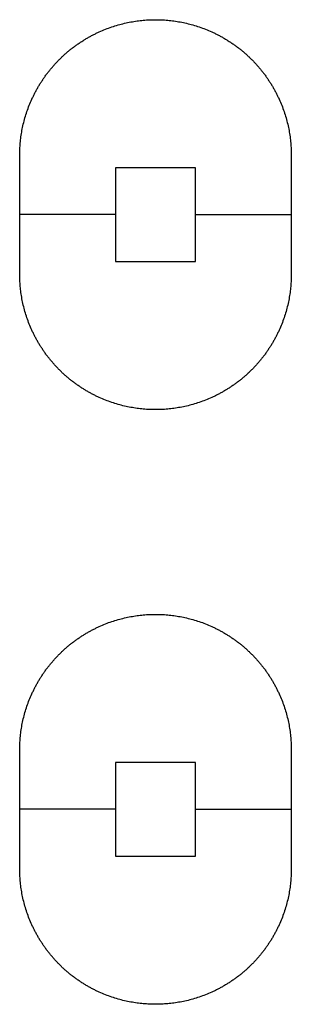
# Model space of a CAD drawing. Extents: x -516 to 1116, y -362 to 662.
# Drawn here: x 740 to 783, y -261 to -104 of the extents above; entities that cross this region are included whole.
import ezdxf

# ---------------------------------------------------------------- set-up
doc = ezdxf.new("R2010")
doc.units = 0
doc.layers.add('DEFAULT', color=7, linetype='CONTINUOUS')

# ---------------------------------------------------------------- blocks, each defined once
blk = doc.blocks.new('BLOCK_49')
at = {"layer": 'DEFAULT', "color": 7}
blk.add_lwpolyline([(783.04, -133.58), (783.04, -136.58), (783.04, -144.58), (783.04, -144.82), (783.03, -145.06), (783.03, -145.3), (783.02, -145.55), (783, -145.79), (782.99, -146.03), (782.97, -146.28), (782.95, -146.53), (782.93, -146.77), (782.9, -147.02), (782.87, -147.27), (782.84, -147.52), (782.8, -147.77), (782.76, -148.02), (782.72, -148.27), (782.68, -148.52), (782.63, -148.77), (782.58, -149.02), (782.52, -149.28), (782.47, -149.53), (782.4, -149.78), (782.34, -150.03), (782.27, -150.29), (782.2, -150.54), (782.13, -150.79), (782.05, -151.04), (781.97, -151.29), (781.89, -151.55), (781.8, -151.8), (781.71, -152.05), (781.62, -152.3), (781.52, -152.55), (781.42, -152.8), (781.31, -153.05), (781.21, -153.3), (781.1, -153.54), (780.98, -153.79), (780.92, -153.91), (780.86, -154.04), (780.8, -154.16), (780.74, -154.28), (780.68, -154.4), (780.62, -154.52), (780.56, -154.65), (780.49, -154.77), (780.43, -154.89), (780.36, -155.01), (780.3, -155.13), (780.23, -155.25), (780.16, -155.37), (780.09, -155.49), (780.02, -155.61), (779.95, -155.72), (779.88, -155.84), (779.81, -155.96), (779.73, -156.08), (779.66, -156.19), (779.58, -156.31), (779.51, -156.43), (779.43, -156.54), (779.36, -156.66), (779.28, -156.77), (779.2, -156.89), (779.12, -157), (779.04, -157.12), (778.96, -157.23), (778.88, -157.34), (778.8, -157.45), (778.71, -157.57), (778.63, -157.68), (778.54, -157.79), (778.46, -157.9), (778.37, -158.01), (778.28, -158.12), (778.2, -158.23), (778.11, -158.33), (778.02, -158.44), (777.93, -158.55), (777.84, -158.66), (777.75, -158.76), (777.66, -158.87), (777.56, -158.97), (777.47, -159.08), (777.37, -159.18), (777.28, -159.28), (777.18, -159.39), (777.09, -159.49), (776.99, -159.59), (776.89, -159.69), (776.8, -159.79), (776.7, -159.89), (776.6, -159.99), (776.5, -160.09), (776.4, -160.18), (776.3, -160.28), (776.19, -160.38), (776.09, -160.47), (775.99, -160.57), (775.88, -160.66), (775.78, -160.75), (775.68, -160.85), (775.57, -160.94), (775.46, -161.03), (775.36, -161.12), (775.25, -161.21), (775.14, -161.3), (775.03, -161.39), (774.93, -161.48), (774.82, -161.56), (774.71, -161.65), (774.6, -161.73), (774.49, -161.82), (774.37, -161.9), (774.26, -161.99), (774.15, -162.07), (774.04, -162.15), (773.92, -162.23), (773.81, -162.31), (773.7, -162.39), (773.58, -162.47), (773.47, -162.55), (773.35, -162.62), (773.24, -162.7), (773.12, -162.78), (773, -162.85), (772.89, -162.92), (772.77, -163), (772.65, -163.07), (772.53, -163.14), (772.41, -163.21), (772.3, -163.28), (772.18, -163.35), (772.06, -163.42), (771.94, -163.49), (771.82, -163.55), (771.7, -163.62), (771.58, -163.68), (771.45, -163.75), (771.33, -163.81), (771.21, -163.87), (771.09, -163.94), (770.97, -164), (770.84, -164.06), (770.72, -164.11), (770.6, -164.17), (770.35, -164.29), (770.1, -164.4), (769.86, -164.51), (769.61, -164.61), (769.36, -164.71), (769.11, -164.81), (768.86, -164.9), (768.61, -164.99), (768.35, -165.08), (768.1, -165.16), (767.85, -165.24), (767.6, -165.32), (767.35, -165.39), (767.09, -165.46), (766.84, -165.53), (766.59, -165.6), (766.34, -165.66), (766.08, -165.71), (765.83, -165.77), (765.58, -165.82), (765.33, -165.87), (765.08, -165.91), (764.83, -165.95), (764.58, -165.99), (764.33, -166.03), (764.08, -166.06), (763.83, -166.09), (763.58, -166.12), (763.33, -166.14), (763.09, -166.16), (762.84, -166.18), (762.6, -166.2), (762.35, -166.21), (762.11, -166.22), (761.87, -166.22), (761.63, -166.23), (761.39, -166.23), (761.15, -166.23), (760.91, -166.22), (760.67, -166.22), (760.42, -166.21), (760.18, -166.2), (759.94, -166.18), (759.69, -166.16), (759.44, -166.14), (759.2, -166.12), (758.95, -166.09), (758.7, -166.06), (758.45, -166.03), (758.2, -165.99), (757.95, -165.95), (757.7, -165.91), (757.45, -165.87), (757.2, -165.82), (756.95, -165.77), (756.69, -165.71), (756.44, -165.66), (756.19, -165.6), (755.94, -165.53), (755.69, -165.46), (755.43, -165.39), (755.18, -165.32), (754.93, -165.24), (754.68, -165.16), (754.42, -165.08), (754.17, -164.99), (753.92, -164.9), (753.67, -164.81), (753.42, -164.71), (753.17, -164.61), (752.92, -164.51), (752.67, -164.4), (752.43, -164.29), (752.18, -164.17), (752.06, -164.11), (751.93, -164.06), (751.81, -164), (751.69, -163.94), (751.57, -163.87), (751.45, -163.81), (751.32, -163.75), (751.2, -163.68), (751.08, -163.62), (750.96, -163.55), (750.84, -163.49), (750.72, -163.42), (750.6, -163.35), (750.48, -163.28), (750.36, -163.21), (750.25, -163.14), (750.13, -163.07), (750.01, -163), (749.89, -162.92), (749.78, -162.85), (749.66, -162.78), (749.54, -162.7), (749.43, -162.62), (749.31, -162.55), (749.2, -162.47), (749.08, -162.39), (748.97, -162.31), (748.85, -162.23), (748.74, -162.15), (748.63, -162.07), (748.52, -161.99), (748.4, -161.9), (748.29, -161.82), (748.18, -161.73), (748.07, -161.65), (747.96, -161.56), (747.85, -161.48), (747.74, -161.39), (747.64, -161.3), (747.53, -161.21), (747.42, -161.12), (747.31, -161.03), (747.21, -160.94), (747.1, -160.85), (747, -160.75), (746.89, -160.66), (746.79, -160.57), (746.69, -160.47), (746.58, -160.38), (746.48, -160.28), (746.38, -160.18), (746.28, -160.09), (746.18, -159.99), (746.08, -159.89), (745.98, -159.79), (745.88, -159.69), (745.79, -159.59), (745.69, -159.49), (745.59, -159.39), (745.5, -159.28), (745.4, -159.18), (745.31, -159.08), (745.22, -158.97), (745.12, -158.87), (745.03, -158.76), (744.94, -158.66), (744.85, -158.55), (744.76, -158.44), (744.67, -158.33), (744.58, -158.23), (744.49, -158.12), (744.41, -158.01), (744.32, -157.9), (744.24, -157.79), (744.15, -157.68), (744.07, -157.57), (743.98, -157.45), (743.9, -157.34), (743.82, -157.23), (743.74, -157.12), (743.66, -157), (743.58, -156.89), (743.5, -156.77), (743.42, -156.66), (743.35, -156.54), (743.27, -156.43), (743.19, -156.31), (743.12, -156.19), (743.05, -156.08), (742.97, -155.96), (742.9, -155.84), (742.83, -155.72), (742.76, -155.61), (742.69, -155.49), (742.62, -155.37), (742.55, -155.25), (742.48, -155.13), (742.42, -155.01), (742.35, -154.89), (742.29, -154.77), (742.22, -154.65), (742.16, -154.52), (742.1, -154.4), (742.04, -154.28), (741.97, -154.16), (741.91, -154.04), (741.86, -153.91), (741.8, -153.79), (741.68, -153.54), (741.57, -153.3), (741.47, -153.05), (741.36, -152.8), (741.26, -152.55), (741.16, -152.3), (741.07, -152.05), (740.98, -151.8), (740.89, -151.55), (740.81, -151.29), (740.73, -151.04), (740.65, -150.79), (740.58, -150.54), (740.51, -150.29), (740.44, -150.03), (740.37, -149.78), (740.31, -149.53), (740.26, -149.28), (740.2, -149.02), (740.15, -148.77), (740.1, -148.52), (740.06, -148.27), (740.02, -148.02), (739.98, -147.77), (739.94, -147.52), (739.91, -147.27), (739.88, -147.02), (739.85, -146.77), (739.83, -146.53), (739.81, -146.28), (739.79, -146.03), (739.77, -145.79), (739.76, -145.55), (739.75, -145.3), (739.75, -145.06), (739.74, -144.82), (739.74, -144.58), (739.74, -136.58), (739.74, -133.58), (739.74, -125.58), (739.74, -125.34), (739.75, -125.1), (739.75, -124.86), (739.76, -124.62), (739.77, -124.37), (739.79, -124.13), (739.81, -123.88), (739.83, -123.64), (739.85, -123.39), (739.88, -123.14), (739.91, -122.89), (739.94, -122.64), (739.98, -122.39), (740.02, -122.14), (740.06, -121.89), (740.1, -121.64), (740.15, -121.39), (740.2, -121.14), (740.26, -120.89), (740.31, -120.63), (740.37, -120.38), (740.44, -120.13), (740.51, -119.88), (740.58, -119.62), (740.65, -119.37), (740.73, -119.12), (740.81, -118.87), (740.89, -118.62), (740.98, -118.36), (741.07, -118.11), (741.16, -117.86), (741.26, -117.61), (741.36, -117.36), (741.47, -117.11), (741.57, -116.87), (741.68, -116.62), (741.8, -116.37), (741.86, -116.25), (741.91, -116.13), (741.97, -116), (742.04, -115.88), (742.1, -115.76), (742.16, -115.64), (742.22, -115.52), (742.29, -115.4), (742.35, -115.27), (742.42, -115.15), (742.48, -115.03), (742.55, -114.91), (742.62, -114.79), (742.69, -114.67), (742.76, -114.56), (742.83, -114.44), (742.9, -114.32), (742.97, -114.2), (743.05, -114.08), (743.12, -113.97), (743.19, -113.85), (743.27, -113.73), (743.35, -113.62), (743.42, -113.5), (743.5, -113.39), (743.58, -113.27), (743.66, -113.16), (743.74, -113.05), (743.82, -112.93), (743.9, -112.82), (743.98, -112.71), (744.07, -112.6), (744.15, -112.48), (744.24, -112.37), (744.32, -112.26), (744.41, -112.15), (744.49, -112.04), (744.58, -111.94), (744.67, -111.83), (744.76, -111.72), (744.85, -111.61), (744.94, -111.51), (745.03, -111.4), (745.12, -111.29), (745.22, -111.19), (745.31, -111.09), (745.4, -110.98), (745.5, -110.88), (745.59, -110.78), (745.69, -110.67), (745.79, -110.57), (745.88, -110.47), (745.98, -110.37), (746.08, -110.27), (746.18, -110.17), (746.28, -110.08), (746.38, -109.98), (746.48, -109.88), (746.58, -109.79), (746.69, -109.69), (746.79, -109.6), (746.89, -109.5), (747, -109.41), (747.1, -109.32), (747.21, -109.22), (747.31, -109.13), (747.42, -109.04), (747.53, -108.95), (747.64, -108.86), (747.74, -108.77), (747.85, -108.69), (747.96, -108.6), (748.07, -108.51), (748.18, -108.43), (748.29, -108.34), (748.4, -108.26), (748.52, -108.18), (748.63, -108.09), (748.74, -108.01), (748.85, -107.93), (748.97, -107.85), (749.08, -107.77), (749.2, -107.69), (749.31, -107.61), (749.43, -107.54), (749.54, -107.46), (749.66, -107.39), (749.78, -107.31), (749.89, -107.24), (750.01, -107.16), (750.13, -107.09), (750.25, -107.02), (750.36, -106.95), (750.48, -106.88), (750.6, -106.81), (750.72, -106.74), (750.84, -106.68), (750.96, -106.61), (751.08, -106.54), (751.2, -106.48), (751.32, -106.41), (751.45, -106.35), (751.57, -106.29), (751.69, -106.23), (751.81, -106.17), (751.93, -106.11), (752.06, -106.05), (752.18, -105.99), (752.43, -105.87), (752.67, -105.76), (752.92, -105.66), (753.17, -105.55), (753.42, -105.45), (753.67, -105.35), (753.92, -105.26), (754.17, -105.17), (754.42, -105.08), (754.68, -105), (754.93, -104.92), (755.18, -104.84), (755.43, -104.77), (755.69, -104.7), (755.94, -104.63), (756.19, -104.57), (756.44, -104.5), (756.69, -104.45), (756.95, -104.39), (757.2, -104.34), (757.45, -104.29), (757.7, -104.25), (757.95, -104.21), (758.2, -104.17), (758.45, -104.13), (758.7, -104.1), (758.95, -104.07), (759.2, -104.04), (759.44, -104.02), (759.69, -104), (759.94, -103.98), (760.18, -103.97), (760.42, -103.95), (760.67, -103.94), (760.91, -103.94), (761.15, -103.93), (761.39, -103.93), (761.63, -103.93), (761.87, -103.94), (762.11, -103.94), (762.35, -103.95), (762.6, -103.97), (762.84, -103.98), (763.09, -104), (763.33, -104.02), (763.58, -104.04), (763.83, -104.07), (764.08, -104.1), (764.33, -104.13), (764.58, -104.17), (764.83, -104.21), (765.08, -104.25), (765.33, -104.29), (765.58, -104.34), (765.83, -104.39), (766.08, -104.45), (766.34, -104.5), (766.59, -104.57), (766.84, -104.63), (767.09, -104.7), (767.35, -104.77), (767.6, -104.84), (767.85, -104.92), (768.1, -105), (768.35, -105.08), (768.61, -105.17), (768.86, -105.26), (769.11, -105.35), (769.36, -105.45), (769.61, -105.55), (769.86, -105.66), (770.1, -105.76), (770.35, -105.87), (770.6, -105.99), (770.72, -106.05), (770.84, -106.11), (770.97, -106.17), (771.09, -106.23), (771.21, -106.29), (771.33, -106.35), (771.45, -106.41), (771.58, -106.48), (771.7, -106.54), (771.82, -106.61), (771.94, -106.68), (772.06, -106.74), (772.18, -106.81), (772.3, -106.88), (772.41, -106.95), (772.53, -107.02), (772.65, -107.09), (772.77, -107.16), (772.89, -107.24), (773, -107.31), (773.12, -107.39), (773.24, -107.46), (773.35, -107.54), (773.47, -107.61), (773.58, -107.69), (773.7, -107.77), (773.81, -107.85), (773.92, -107.93), (774.04, -108.01), (774.15, -108.09), (774.26, -108.18), (774.37, -108.26), (774.49, -108.34), (774.6, -108.43), (774.71, -108.51), (774.82, -108.6), (774.93, -108.69), (775.03, -108.77), (775.14, -108.86), (775.25, -108.95), (775.36, -109.04), (775.46, -109.13), (775.57, -109.22), (775.68, -109.32), (775.78, -109.41), (775.88, -109.5), (775.99, -109.6), (776.09, -109.69), (776.19, -109.79), (776.3, -109.88), (776.4, -109.98), (776.5, -110.08), (776.6, -110.17), (776.7, -110.27), (776.8, -110.37), (776.89, -110.47), (776.99, -110.57), (777.09, -110.67), (777.18, -110.78), (777.28, -110.88), (777.37, -110.98), (777.47, -111.09), (777.56, -111.19), (777.66, -111.29), (777.75, -111.4), (777.84, -111.51), (777.93, -111.61), (778.02, -111.72), (778.11, -111.83), (778.2, -111.94), (778.28, -112.04), (778.37, -112.15), (778.46, -112.26), (778.54, -112.37), (778.63, -112.48), (778.71, -112.6), (778.8, -112.71), (778.88, -112.82), (778.96, -112.93), (779.04, -113.05), (779.12, -113.16), (779.2, -113.27), (779.28, -113.39), (779.36, -113.5), (779.43, -113.62), (779.51, -113.73), (779.58, -113.85), (779.66, -113.97), (779.73, -114.08), (779.81, -114.2), (779.88, -114.32), (779.95, -114.44), (780.02, -114.56), (780.09, -114.67), (780.16, -114.79), (780.23, -114.91), (780.3, -115.03), (780.36, -115.15), (780.43, -115.27), (780.49, -115.4), (780.56, -115.52), (780.62, -115.64), (780.68, -115.76), (780.74, -115.88), (780.8, -116), (780.86, -116.13), (780.92, -116.25), (780.98, -116.37), (781.1, -116.62), (781.21, -116.87), (781.31, -117.11), (781.42, -117.36), (781.52, -117.61), (781.62, -117.86), (781.71, -118.11), (781.8, -118.36), (781.89, -118.62), (781.97, -118.87), (782.05, -119.12), (782.13, -119.37), (782.2, -119.62), (782.27, -119.88), (782.34, -120.13), (782.4, -120.38), (782.47, -120.63), (782.52, -120.89), (782.58, -121.14), (782.63, -121.39), (782.68, -121.64), (782.72, -121.89), (782.76, -122.14), (782.8, -122.39), (782.84, -122.64), (782.87, -122.89), (782.9, -123.14), (782.93, -123.39), (782.95, -123.64), (782.97, -123.88), (782.99, -124.13), (783, -124.37), (783.02, -124.62), (783.03, -124.86), (783.03, -125.1), (783.04, -125.34), (783.04, -125.58), (783.04, -133.58)], dxfattribs=at)
blk = doc.blocks.new('BLOCK_50')
at = {"layer": 'DEFAULT', "color": 7}
blk.add_lwpolyline([(754.99, -142.58), (767.79, -142.58), (767.79, -127.58), (754.99, -127.58), (754.99, -142.58)], dxfattribs=at)
blk = doc.blocks.new('BLOCK_59')
at = {"layer": 'DEFAULT', "color": 7}
blk.add_lwpolyline([(783.04, -228.58), (783.04, -231.58), (783.04, -239.58), (783.04, -239.82), (783.03, -240.06), (783.03, -240.3), (783.02, -240.55), (783, -240.79), (782.99, -241.03), (782.97, -241.28), (782.95, -241.53), (782.93, -241.77), (782.9, -242.02), (782.87, -242.27), (782.84, -242.52), (782.8, -242.77), (782.76, -243.02), (782.72, -243.27), (782.68, -243.52), (782.63, -243.77), (782.58, -244.02), (782.52, -244.28), (782.47, -244.53), (782.4, -244.78), (782.34, -245.03), (782.27, -245.29), (782.2, -245.54), (782.13, -245.79), (782.05, -246.04), (781.97, -246.29), (781.89, -246.55), (781.8, -246.8), (781.71, -247.05), (781.62, -247.3), (781.52, -247.55), (781.42, -247.8), (781.31, -248.05), (781.21, -248.3), (781.1, -248.54), (780.98, -248.79), (780.92, -248.91), (780.86, -249.04), (780.8, -249.16), (780.74, -249.28), (780.68, -249.4), (780.62, -249.52), (780.56, -249.65), (780.49, -249.77), (780.43, -249.89), (780.36, -250.01), (780.3, -250.13), (780.23, -250.25), (780.16, -250.37), (780.09, -250.49), (780.02, -250.61), (779.95, -250.72), (779.88, -250.84), (779.81, -250.96), (779.73, -251.08), (779.66, -251.19), (779.58, -251.31), (779.51, -251.43), (779.43, -251.54), (779.36, -251.66), (779.28, -251.77), (779.2, -251.89), (779.12, -252), (779.04, -252.12), (778.96, -252.23), (778.88, -252.34), (778.8, -252.45), (778.71, -252.57), (778.63, -252.68), (778.54, -252.79), (778.46, -252.9), (778.37, -253.01), (778.28, -253.12), (778.2, -253.23), (778.11, -253.33), (778.02, -253.44), (777.93, -253.55), (777.84, -253.66), (777.75, -253.76), (777.66, -253.87), (777.56, -253.97), (777.47, -254.08), (777.37, -254.18), (777.28, -254.28), (777.18, -254.39), (777.09, -254.49), (776.99, -254.59), (776.89, -254.69), (776.8, -254.79), (776.7, -254.89), (776.6, -254.99), (776.5, -255.09), (776.4, -255.18), (776.3, -255.28), (776.19, -255.38), (776.09, -255.47), (775.99, -255.57), (775.88, -255.66), (775.78, -255.75), (775.68, -255.85), (775.57, -255.94), (775.46, -256.03), (775.36, -256.12), (775.25, -256.21), (775.14, -256.3), (775.03, -256.39), (774.93, -256.48), (774.82, -256.56), (774.71, -256.65), (774.6, -256.73), (774.49, -256.82), (774.37, -256.9), (774.26, -256.99), (774.15, -257.07), (774.04, -257.15), (773.92, -257.23), (773.81, -257.31), (773.7, -257.39), (773.58, -257.47), (773.47, -257.55), (773.35, -257.62), (773.24, -257.7), (773.12, -257.78), (773, -257.85), (772.89, -257.92), (772.77, -258), (772.65, -258.07), (772.53, -258.14), (772.41, -258.21), (772.3, -258.28), (772.18, -258.35), (772.06, -258.42), (771.94, -258.49), (771.82, -258.55), (771.7, -258.62), (771.58, -258.68), (771.45, -258.75), (771.33, -258.81), (771.21, -258.87), (771.09, -258.94), (770.97, -259), (770.84, -259.06), (770.72, -259.11), (770.6, -259.17), (770.35, -259.29), (770.1, -259.4), (769.86, -259.51), (769.61, -259.61), (769.36, -259.71), (769.11, -259.81), (768.86, -259.9), (768.61, -259.99), (768.35, -260.08), (768.1, -260.16), (767.85, -260.24), (767.6, -260.32), (767.35, -260.39), (767.09, -260.46), (766.84, -260.53), (766.59, -260.6), (766.34, -260.66), (766.08, -260.71), (765.83, -260.77), (765.58, -260.82), (765.33, -260.87), (765.08, -260.91), (764.83, -260.95), (764.58, -260.99), (764.33, -261.03), (764.08, -261.06), (763.83, -261.09), (763.58, -261.12), (763.33, -261.14), (763.09, -261.16), (762.84, -261.18), (762.6, -261.2), (762.35, -261.21), (762.11, -261.22), (761.87, -261.22), (761.63, -261.23), (761.39, -261.23), (761.15, -261.23), (760.91, -261.22), (760.67, -261.22), (760.42, -261.21), (760.18, -261.2), (759.94, -261.18), (759.69, -261.16), (759.44, -261.14), (759.2, -261.12), (758.95, -261.09), (758.7, -261.06), (758.45, -261.03), (758.2, -260.99), (757.95, -260.95), (757.7, -260.91), (757.45, -260.87), (757.2, -260.82), (756.95, -260.77), (756.69, -260.71), (756.44, -260.66), (756.19, -260.6), (755.94, -260.53), (755.69, -260.46), (755.43, -260.39), (755.18, -260.32), (754.93, -260.24), (754.68, -260.16), (754.42, -260.08), (754.17, -259.99), (753.92, -259.9), (753.67, -259.81), (753.42, -259.71), (753.17, -259.61), (752.92, -259.51), (752.67, -259.4), (752.43, -259.29), (752.18, -259.17), (752.06, -259.11), (751.93, -259.06), (751.81, -259), (751.69, -258.94), (751.57, -258.87), (751.45, -258.81), (751.32, -258.75), (751.2, -258.68), (751.08, -258.62), (750.96, -258.55), (750.84, -258.49), (750.72, -258.42), (750.6, -258.35), (750.48, -258.28), (750.36, -258.21), (750.25, -258.14), (750.13, -258.07), (750.01, -258), (749.89, -257.92), (749.78, -257.85), (749.66, -257.78), (749.54, -257.7), (749.43, -257.62), (749.31, -257.55), (749.2, -257.47), (749.08, -257.39), (748.97, -257.31), (748.85, -257.23), (748.74, -257.15), (748.63, -257.07), (748.52, -256.99), (748.4, -256.9), (748.29, -256.82), (748.18, -256.73), (748.07, -256.65), (747.96, -256.56), (747.85, -256.48), (747.74, -256.39), (747.64, -256.3), (747.53, -256.21), (747.42, -256.12), (747.31, -256.03), (747.21, -255.94), (747.1, -255.85), (747, -255.75), (746.89, -255.66), (746.79, -255.57), (746.69, -255.47), (746.58, -255.38), (746.48, -255.28), (746.38, -255.18), (746.28, -255.09), (746.18, -254.99), (746.08, -254.89), (745.98, -254.79), (745.88, -254.69), (745.79, -254.59), (745.69, -254.49), (745.59, -254.39), (745.5, -254.28), (745.4, -254.18), (745.31, -254.08), (745.22, -253.97), (745.12, -253.87), (745.03, -253.76), (744.94, -253.66), (744.85, -253.55), (744.76, -253.44), (744.67, -253.33), (744.58, -253.23), (744.49, -253.12), (744.41, -253.01), (744.32, -252.9), (744.24, -252.79), (744.15, -252.68), (744.07, -252.57), (743.98, -252.45), (743.9, -252.34), (743.82, -252.23), (743.74, -252.12), (743.66, -252), (743.58, -251.89), (743.5, -251.77), (743.42, -251.66), (743.35, -251.54), (743.27, -251.43), (743.19, -251.31), (743.12, -251.19), (743.05, -251.08), (742.97, -250.96), (742.9, -250.84), (742.83, -250.72), (742.76, -250.61), (742.69, -250.49), (742.62, -250.37), (742.55, -250.25), (742.48, -250.13), (742.42, -250.01), (742.35, -249.89), (742.29, -249.77), (742.22, -249.65), (742.16, -249.52), (742.1, -249.4), (742.04, -249.28), (741.97, -249.16), (741.91, -249.04), (741.86, -248.91), (741.8, -248.79), (741.68, -248.54), (741.57, -248.3), (741.47, -248.05), (741.36, -247.8), (741.26, -247.55), (741.16, -247.3), (741.07, -247.05), (740.98, -246.8), (740.89, -246.55), (740.81, -246.29), (740.73, -246.04), (740.65, -245.79), (740.58, -245.54), (740.51, -245.29), (740.44, -245.03), (740.37, -244.78), (740.31, -244.53), (740.26, -244.28), (740.2, -244.02), (740.15, -243.77), (740.1, -243.52), (740.06, -243.27), (740.02, -243.02), (739.98, -242.77), (739.94, -242.52), (739.91, -242.27), (739.88, -242.02), (739.85, -241.77), (739.83, -241.53), (739.81, -241.28), (739.79, -241.03), (739.77, -240.79), (739.76, -240.55), (739.75, -240.3), (739.75, -240.06), (739.74, -239.82), (739.74, -239.58), (739.74, -231.58), (739.74, -228.58), (739.74, -220.58), (739.74, -220.34), (739.75, -220.1), (739.75, -219.86), (739.76, -219.62), (739.77, -219.37), (739.79, -219.13), (739.81, -218.88), (739.83, -218.64), (739.85, -218.39), (739.88, -218.14), (739.91, -217.89), (739.94, -217.64), (739.98, -217.39), (740.02, -217.14), (740.06, -216.89), (740.1, -216.64), (740.15, -216.39), (740.2, -216.14), (740.26, -215.89), (740.31, -215.63), (740.37, -215.38), (740.44, -215.13), (740.51, -214.88), (740.58, -214.62), (740.65, -214.37), (740.73, -214.12), (740.81, -213.87), (740.89, -213.62), (740.98, -213.36), (741.07, -213.11), (741.16, -212.86), (741.26, -212.61), (741.36, -212.36), (741.47, -212.11), (741.57, -211.87), (741.68, -211.62), (741.8, -211.37), (741.86, -211.25), (741.91, -211.13), (741.97, -211), (742.04, -210.88), (742.1, -210.76), (742.16, -210.64), (742.22, -210.52), (742.29, -210.4), (742.35, -210.27), (742.42, -210.15), (742.48, -210.03), (742.55, -209.91), (742.62, -209.79), (742.69, -209.67), (742.76, -209.56), (742.83, -209.44), (742.9, -209.32), (742.97, -209.2), (743.05, -209.08), (743.12, -208.97), (743.19, -208.85), (743.27, -208.73), (743.35, -208.62), (743.42, -208.5), (743.5, -208.39), (743.58, -208.27), (743.66, -208.16), (743.74, -208.05), (743.82, -207.93), (743.9, -207.82), (743.98, -207.71), (744.07, -207.6), (744.15, -207.48), (744.24, -207.37), (744.32, -207.26), (744.41, -207.15), (744.49, -207.04), (744.58, -206.94), (744.67, -206.83), (744.76, -206.72), (744.85, -206.61), (744.94, -206.51), (745.03, -206.4), (745.12, -206.29), (745.22, -206.19), (745.31, -206.09), (745.4, -205.98), (745.5, -205.88), (745.59, -205.78), (745.69, -205.67), (745.79, -205.57), (745.88, -205.47), (745.98, -205.37), (746.08, -205.27), (746.18, -205.17), (746.28, -205.08), (746.38, -204.98), (746.48, -204.88), (746.58, -204.79), (746.69, -204.69), (746.79, -204.6), (746.89, -204.5), (747, -204.41), (747.1, -204.32), (747.21, -204.22), (747.31, -204.13), (747.42, -204.04), (747.53, -203.95), (747.64, -203.86), (747.74, -203.77), (747.85, -203.69), (747.96, -203.6), (748.07, -203.51), (748.18, -203.43), (748.29, -203.34), (748.4, -203.26), (748.52, -203.18), (748.63, -203.09), (748.74, -203.01), (748.85, -202.93), (748.97, -202.85), (749.08, -202.77), (749.2, -202.69), (749.31, -202.61), (749.43, -202.54), (749.54, -202.46), (749.66, -202.39), (749.78, -202.31), (749.89, -202.24), (750.01, -202.16), (750.13, -202.09), (750.25, -202.02), (750.36, -201.95), (750.48, -201.88), (750.6, -201.81), (750.72, -201.74), (750.84, -201.68), (750.96, -201.61), (751.08, -201.54), (751.2, -201.48), (751.32, -201.41), (751.45, -201.35), (751.57, -201.29), (751.69, -201.23), (751.81, -201.17), (751.93, -201.11), (752.06, -201.05), (752.18, -200.99), (752.43, -200.87), (752.67, -200.76), (752.92, -200.66), (753.17, -200.55), (753.42, -200.45), (753.67, -200.35), (753.92, -200.26), (754.17, -200.17), (754.42, -200.08), (754.68, -200), (754.93, -199.92), (755.18, -199.84), (755.43, -199.77), (755.69, -199.7), (755.94, -199.63), (756.19, -199.57), (756.44, -199.5), (756.69, -199.45), (756.95, -199.39), (757.2, -199.34), (757.45, -199.29), (757.7, -199.25), (757.95, -199.21), (758.2, -199.17), (758.45, -199.13), (758.7, -199.1), (758.95, -199.07), (759.2, -199.04), (759.44, -199.02), (759.69, -199), (759.94, -198.98), (760.18, -198.97), (760.42, -198.95), (760.67, -198.94), (760.91, -198.94), (761.15, -198.93), (761.39, -198.93), (761.63, -198.93), (761.87, -198.94), (762.11, -198.94), (762.35, -198.95), (762.6, -198.97), (762.84, -198.98), (763.09, -199), (763.33, -199.02), (763.58, -199.04), (763.83, -199.07), (764.08, -199.1), (764.33, -199.13), (764.58, -199.17), (764.83, -199.21), (765.08, -199.25), (765.33, -199.29), (765.58, -199.34), (765.83, -199.39), (766.08, -199.45), (766.34, -199.5), (766.59, -199.57), (766.84, -199.63), (767.09, -199.7), (767.35, -199.77), (767.6, -199.84), (767.85, -199.92), (768.1, -200), (768.35, -200.08), (768.61, -200.17), (768.86, -200.26), (769.11, -200.35), (769.36, -200.45), (769.61, -200.55), (769.86, -200.66), (770.1, -200.76), (770.35, -200.87), (770.6, -200.99), (770.72, -201.05), (770.84, -201.11), (770.97, -201.17), (771.09, -201.23), (771.21, -201.29), (771.33, -201.35), (771.45, -201.41), (771.58, -201.48), (771.7, -201.54), (771.82, -201.61), (771.94, -201.68), (772.06, -201.74), (772.18, -201.81), (772.3, -201.88), (772.41, -201.95), (772.53, -202.02), (772.65, -202.09), (772.77, -202.16), (772.89, -202.24), (773, -202.31), (773.12, -202.39), (773.24, -202.46), (773.35, -202.54), (773.47, -202.61), (773.58, -202.69), (773.7, -202.77), (773.81, -202.85), (773.92, -202.93), (774.04, -203.01), (774.15, -203.09), (774.26, -203.18), (774.37, -203.26), (774.49, -203.34), (774.6, -203.43), (774.71, -203.51), (774.82, -203.6), (774.93, -203.69), (775.03, -203.77), (775.14, -203.86), (775.25, -203.95), (775.36, -204.04), (775.46, -204.13), (775.57, -204.22), (775.68, -204.32), (775.78, -204.41), (775.88, -204.5), (775.99, -204.6), (776.09, -204.69), (776.19, -204.79), (776.3, -204.88), (776.4, -204.98), (776.5, -205.08), (776.6, -205.17), (776.7, -205.27), (776.8, -205.37), (776.89, -205.47), (776.99, -205.57), (777.09, -205.67), (777.18, -205.78), (777.28, -205.88), (777.37, -205.98), (777.47, -206.09), (777.56, -206.19), (777.66, -206.29), (777.75, -206.4), (777.84, -206.51), (777.93, -206.61), (778.02, -206.72), (778.11, -206.83), (778.2, -206.94), (778.28, -207.04), (778.37, -207.15), (778.46, -207.26), (778.54, -207.37), (778.63, -207.48), (778.71, -207.6), (778.8, -207.71), (778.88, -207.82), (778.96, -207.93), (779.04, -208.05), (779.12, -208.16), (779.2, -208.27), (779.28, -208.39), (779.36, -208.5), (779.43, -208.62), (779.51, -208.73), (779.58, -208.85), (779.66, -208.97), (779.73, -209.08), (779.81, -209.2), (779.88, -209.32), (779.95, -209.44), (780.02, -209.56), (780.09, -209.67), (780.16, -209.79), (780.23, -209.91), (780.3, -210.03), (780.36, -210.15), (780.43, -210.27), (780.49, -210.4), (780.56, -210.52), (780.62, -210.64), (780.68, -210.76), (780.74, -210.88), (780.8, -211), (780.86, -211.13), (780.92, -211.25), (780.98, -211.37), (781.1, -211.62), (781.21, -211.87), (781.31, -212.11), (781.42, -212.36), (781.52, -212.61), (781.62, -212.86), (781.71, -213.11), (781.8, -213.36), (781.89, -213.62), (781.97, -213.87), (782.05, -214.12), (782.13, -214.37), (782.2, -214.62), (782.27, -214.88), (782.34, -215.13), (782.4, -215.38), (782.47, -215.63), (782.52, -215.89), (782.58, -216.14), (782.63, -216.39), (782.68, -216.64), (782.72, -216.89), (782.76, -217.14), (782.8, -217.39), (782.84, -217.64), (782.87, -217.89), (782.9, -218.14), (782.93, -218.39), (782.95, -218.64), (782.97, -218.88), (782.99, -219.13), (783, -219.37), (783.02, -219.62), (783.03, -219.86), (783.03, -220.1), (783.04, -220.34), (783.04, -220.58), (783.04, -228.58)], dxfattribs=at)
blk = doc.blocks.new('BLOCK_60')
at = {"layer": 'DEFAULT', "color": 7}
blk.add_lwpolyline([(754.99, -237.58), (767.79, -237.58), (767.79, -222.58), (754.99, -222.58), (754.99, -237.58)], dxfattribs=at)
blk = doc.blocks.new('BLOCK_177')
at = {"layer": 'DEFAULT', "color": 7}
blk.add_lwpolyline([(754.99, -230.08), (739.74, -230.08)], dxfattribs=at)
blk = doc.blocks.new('BLOCK_178')
at = {"layer": 'DEFAULT', "color": 7}
blk.add_lwpolyline([(767.79, -230.08), (783.04, -230.08)], dxfattribs=at)
blk = doc.blocks.new('BLOCK_179')
at = {"layer": 'DEFAULT', "color": 7}
blk.add_lwpolyline([(754.99, -135.08), (739.74, -135.08)], dxfattribs=at)
blk = doc.blocks.new('BLOCK_180')
at = {"layer": 'DEFAULT', "color": 7}
blk.add_lwpolyline([(767.79, -135.08), (783.04, -135.08)], dxfattribs=at)

msp = doc.modelspace()

# ---------------------------------------------------------------- block references
at = {"layer": 'DEFAULT'}
for name in ['BLOCK_49', 'BLOCK_50', 'BLOCK_179', 'BLOCK_180', 'BLOCK_59', 'BLOCK_60', 'BLOCK_177', 'BLOCK_178']:
    msp.add_blockref(name, (0, 0), dxfattribs=at)

doc.saveas('drawing.dxf')
